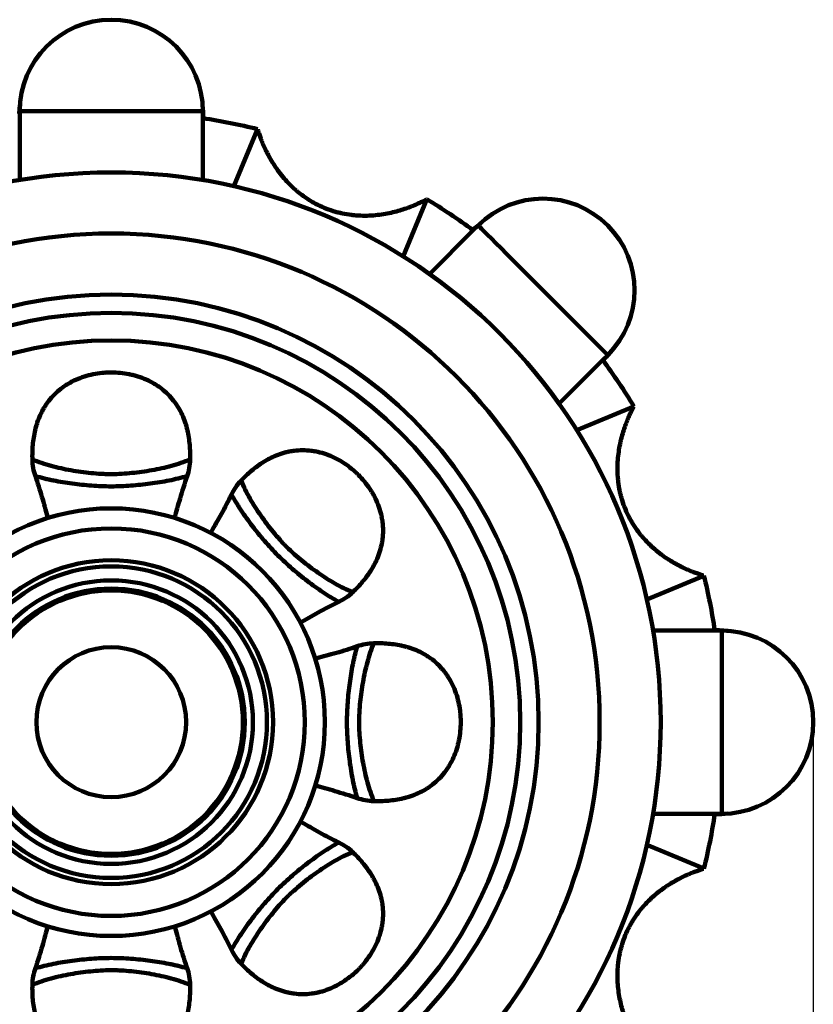
# Model space of a CAD drawing. Units: millimetres. Extents: x 328 to 6992, y 21690 to 41471.
# Drawn here: x 3558 to 6158, y 23406 to 26630 of the extents above; entities that cross this region are included whole.
import ezdxf

# ---------------------------------------------------------------- set-up
doc = ezdxf.new("R2010")
doc.units = ezdxf.units.MM
doc.dimstyles.new('Копия(2) ISO-25', dxfattribs={"dimtxt": 35, "dimasz": 30, "dimexe": 10, "dimexo": 0, "dimgap": 12, "dimtad": 1, "dimdec": 1, "dimlfac": 0.1, "dimtxsty": 'Standard', "dimcen": 2.5, "dimadec": 0, "dimazin": 0, "dimtfac": 1, "dimtdec": 1, "dimtmove": 0, "dimatfit": 3, "dimfxl": 1, "dimtfillclr": 256, "dimlwd": 25, "dimarcsym": 0})

# ---------------------------------------------------------------- blocks, each defined once
blk = doc.blocks.new('*D77')
at = {"color": 0, "lineweight": -2, "transparency": 16777216}
for p, q in [((1558.1, 24329.7), (1558.1, 21690.5)), ((6158.1, 24329.7), (6158.1, 21690.5))]:
    blk.add_line(p, q, dxfattribs=at)
at = {"color": 0, "lineweight": 25, "transparency": 16777216}
blk.add_line((1588.1, 21700.5), (6128.1, 21700.5), dxfattribs=at)
at = {"color": 0, "transparency": 16777216}
for points in [[(1588.1, 21705.5), (1588.1, 21695.5), (1558.1, 21700.5)], [(6128.1, 21705.5), (6128.1, 21695.5), (6158.1, 21700.5)]]:
    blk.add_solid(points, dxfattribs=at)
at = {"layer": 'Defpoints', "color": 0, "transparency": 16777216}
for p in [(1558.1, 24329.7), (6158.1, 24329.7), (6158.1, 21700.5)]:
    blk.add_point(p, dxfattribs=at)
at = {"color": 0, "transparency": 16777216, "insert": (3858.1, 21730.3), "char_height": 35, "attachment_point": 5}
blk.add_mtext('460', dxfattribs=at)

msp = doc.modelspace()

# ---------------------------------------------------------------- linework, layer by layer
at = {"color": 7, "linetype": 'Continuous', "lineweight": 106}
for p, q in [((3558.81, 26350.69), (3556.94, 26322.46)), ((3558.08, 26329.71), (3558.08, 26307.09)), ((3558.08, 26329.71), (3559.84, 26329.71)), ((3558.08, 26307.09), (3558.08, 26104.54)), ((3559.84, 26329.71), (3565.09, 26329.71)), ((3565.09, 26329.71), (3573.78, 26329.71)), ((3573.78, 26329.71), (3585.81, 26329.71)), ((3585.81, 26329.71), (3601.02, 26329.71)), ((3601.02, 26329.71), (3619.25, 26329.71)), ((3619.25, 26329.71), (3640.28, 26329.71)), ((3640.28, 26329.71), (3663.86, 26329.71)), ((3663.86, 26329.71), (3689.72, 26329.71)), ((3689.72, 26329.71), (3717.56, 26329.71)), ((3717.56, 26329.71), (3747.04, 26329.71)), ((3747.04, 26329.71), (3777.82, 26329.71)), ((3777.82, 26329.71), (3809.55, 26329.71)), ((3809.55, 26329.71), (3841.84, 26329.71)), ((3841.84, 26329.71), (3874.32, 26329.71)), ((3874.32, 26329.71), (3906.61, 26329.71)), ((3906.61, 26329.71), (3938.34, 26329.71)), ((3938.34, 26329.71), (3969.12, 26329.71)), ((3969.12, 26329.71), (3998.6, 26329.71)), ((3998.6, 26329.71), (4026.44, 26329.71)), ((4026.44, 26329.71), (4052.3, 26329.71)), ((4052.3, 26329.71), (4075.88, 26329.71)), ((4075.88, 26329.71), (4096.91, 26329.71)), ((4096.91, 26329.71), (4115.14, 26329.71)), ((4115.14, 26329.71), (4130.35, 26329.71)), ((4130.35, 26329.71), (4142.38, 26329.71)), ((4142.38, 26329.71), (4151.07, 26329.71)), ((4151.07, 26329.71), (4156.32, 26329.71)), ((4156.32, 26329.71), (4158.08, 26329.71)), ((4158.08, 26329.71), (4158.08, 26307.09)), ((4158.08, 26307.09), (4158.08, 26104.54)), ((4260.11, 26084.24), (4337.62, 26271.37)), ((4814.44, 25854.63), (4891.95, 26041.76)), ((5054.23, 25951.74), (5042.52, 25941.17)), ((5060.16, 25956.06), (5044.16, 25940.06)), ((5075.51, 25970.37), (5054.23, 25951.74)), ((5060.16, 25956.06), (5061.4, 25954.82)), ((5061.4, 25954.82), (5065.12, 25951.1)), ((5065.12, 25951.1), (5071.27, 25944.96)), ((5044.16, 25940.06), (4900.94, 25796.84)), ((5071.27, 25944.96), (5079.77, 25936.45)), ((5079.77, 25936.45), (5090.53, 25925.69)), ((5090.53, 25925.69), (5103.42, 25912.8)), ((5103.42, 25912.8), (5118.29, 25897.93)), ((5118.29, 25897.93), (5134.96, 25881.26)), ((5134.96, 25881.26), (5153.25, 25862.97)), ((5153.25, 25862.97), (5172.93, 25843.29)), ((5172.93, 25843.29), (5193.78, 25822.45)), ((5193.78, 25822.45), (5215.54, 25800.68)), ((5215.54, 25800.68), (5237.97, 25778.25)), ((5237.97, 25778.25), (5260.81, 25755.41)), ((5260.81, 25755.41), (5283.78, 25732.44)), ((5283.78, 25732.44), (5306.61, 25709.61)), ((5306.61, 25709.61), (5329.04, 25687.18)), ((5329.04, 25687.18), (5350.81, 25665.41)), ((5350.81, 25665.41), (5371.66, 25644.56)), ((5371.66, 25644.56), (5391.34, 25624.88)), ((5391.34, 25624.88), (5409.62, 25606.6)), ((5409.62, 25606.6), (5426.3, 25589.92)), ((5426.3, 25589.92), (5441.17, 25575.05)), ((5441.17, 25575.05), (5454.06, 25562.16)), ((5454.06, 25562.16), (5464.82, 25551.4)), ((5464.82, 25551.4), (5473.32, 25542.9)), ((5473.32, 25542.9), (5479.47, 25536.76)), ((5479.47, 25536.76), (5483.18, 25533.04)), ((5483.18, 25533.04), (5484.43, 25531.8)), ((5468.42, 25515.8), (5325.2, 25372.57)), ((5484.43, 25531.8), (5468.42, 25515.8)), ((5383, 25286.07), (5570.13, 25363.59)), ((5612.61, 24731.75), (5799.74, 24809.26)), ((5835.45, 24629.71), (5632.9, 24629.71)), ((5850.83, 24630.85), (5835.07, 24631.66)), ((5858.08, 24629.71), (5835.45, 24629.71)), ((5879.05, 24628.98), (5850.83, 24630.85)), ((5858.08, 24629.71), (5858.08, 24627.96)), ((5858.08, 24627.96), (5858.08, 24622.7)), ((5858.08, 24622.7), (5858.08, 24614.01)), ((5858.08, 24614.01), (5858.08, 24601.99)), ((5858.08, 24601.99), (5858.08, 24586.77)), ((5858.08, 24586.77), (5858.08, 24568.54)), ((5858.08, 24568.54), (5858.08, 24547.51)), ((5858.08, 24547.51), (5858.08, 24523.93)), ((5858.08, 24523.93), (5858.08, 24498.07)), ((5858.08, 24498.07), (5858.08, 24470.24)), ((5858.08, 24470.24), (5858.08, 24440.76)), ((5858.08, 24440.76), (5858.08, 24409.97)), ((5858.08, 24409.97), (5858.08, 24378.25)), ((5858.08, 24378.25), (5858.08, 24345.96)), ((5858.08, 24345.96), (5858.08, 24313.47)), ((5858.08, 24313.47), (5858.08, 24281.18)), ((5858.08, 24281.18), (5858.08, 24249.46)), ((5858.08, 24249.46), (5858.08, 24218.67)), ((5858.08, 24218.67), (5858.08, 24189.19)), ((5858.08, 24189.19), (5858.08, 24161.36)), ((5858.08, 24161.36), (5858.08, 24135.5)), ((5858.08, 24135.5), (5858.08, 24111.92)), ((5858.08, 24111.92), (5858.08, 24090.89)), ((5858.08, 24090.89), (5858.08, 24072.66)), ((5858.08, 24072.66), (5858.08, 24057.44)), ((5858.08, 24057.44), (5858.08, 24045.42)), ((5835.45, 24029.71), (5632.9, 24029.71)), ((5858.08, 24029.71), (5835.45, 24029.71)), ((5858.08, 24045.42), (5858.08, 24036.73)), ((5858.08, 24036.73), (5858.08, 24031.47)), ((5858.08, 24031.47), (5858.08, 24029.71)), ((5612.61, 23927.68), (5799.74, 23850.17))]:
    msp.add_line(p, q, dxfattribs=at)
for radius in [1800, 1600, 1400, 1340, 1250, 700, 634.36, 530, 510, 464.05, 437.54, 431.33, 245.33]:
    msp.add_circle((3858.08, 24329.71), radius, dxfattribs=at)
for centre, radius, start, end in [((3858.08, 26329.71), 300, 0, 180), ((2443.95, 26223.35), 1718.12, 2.78344, 4.23818), ((3858.08, 24329.71), 2000, 76.12693, 81.37307), ((3858.08, 24329.71), 2000, 53.62693, 58.87307), ((5272.29, 25743.93), 300, 315, 135), ((4197.14, 26668.66), 1718.12, 317.78344, 319.23818), ((3858.08, 24329.71), 2000, 31.12693, 36.37307), ((3858.08, 24329.71), 2000, 8.62693, 13.87307), ((5858.08, 24329.71), 300, 270, 90), ((3858.08, 24329.71), 2000, 346.12693, 351.37307), ((5751.71, 25743.85), 1718.12, 272.78344, 274.23818)]:
    msp.add_arc(centre, radius, start, end, dxfattribs=at)
for points, knots in [([(4891.95, 26041.76), (4891.95, 26041.76), (4888.87, 26040.09), (4881.66, 26036.43), (4880.05, 26035.63), (4876.56, 26033.9), (4874.67, 26032.98), (4868.62, 26030.09), (4864.06, 26027.98), (4854.01, 26023.55), (4848.51, 26021.23), (4836.66, 26016.52), (4830.39, 26014.17), (4810.61, 26007.27), (4796.16, 26002.9), (4772.68, 25997.28), (4764.53, 25995.56), (4747.64, 25992.57), (4739, 25991.3), (4712.44, 25988.35), (4693.94, 25987.49), (4669.67, 25988.39), (4664.74, 25988.67), (4654.9, 25989.43), (4649.96, 25989.92), (4635.13, 25991.71), (4625.19, 25993.33), (4610.22, 25996.48), (4605.21, 25997.65), (4595.19, 26000.24), (4590.14, 26001.67), (4575.16, 26006.29), (4565.37, 26009.83), (4546.19, 26017.78), (4536.8, 26022.2), (4523.02, 26029.49), (4518.46, 26032.04), (4509.49, 26037.33), (4505.1, 26040.05), (4492.24, 26048.45), (4484.05, 26054.35), (4472.28, 26063.59), (4468.45, 26066.74), (4460.95, 26073.15), (4457.27, 26076.43), (4439.43, 26093), (4426.94, 26106.69), (4410.24, 26127.52), (4405.02, 26134.52), (4397.65, 26145.03), (4395.27, 26148.55), (4390.69, 26155.52), (4388.49, 26158.98), (4377.91, 26176.16), (4370.75, 26189.51), (4363.12, 26205.28), (4361.66, 26208.39), (4358.88, 26214.5), (4357.55, 26217.5), (4353.78, 26226.24), (4351.54, 26231.75), (4347.57, 26241.97), (4345.84, 26246.69), (4342.86, 26255.14), (4341.6, 26258.89), (4338.62, 26268.01), (4337.62, 26271.37), (4337.62, 26271.37)], [0, 0, 0, 0, 0.0625, 0.0625, 0.078125, 0.078125, 0.09375, 0.09375, 0.125, 0.125, 0.15625, 0.15625, 0.1875, 0.1875, 0.25, 0.25, 0.28125, 0.28125, 0.3125, 0.3125, 0.375, 0.375, 0.390625, 0.390625, 0.40625, 0.40625, 0.4375, 0.4375, 0.453125, 0.453125, 0.46875, 0.46875, 0.5, 0.5, 0.53125, 0.53125, 0.546875, 0.546875, 0.5625, 0.5625, 0.59375, 0.59375, 0.609375, 0.609375, 0.625, 0.625, 0.6875, 0.6875, 0.71875, 0.71875, 0.734375, 0.734375, 0.75, 0.75, 0.8125, 0.8125, 0.828125, 0.828125, 0.84375, 0.84375, 0.875, 0.875, 0.90625, 0.90625, 0.9375, 0.9375, 1, 1, 1, 1]), ([(3599.63, 25189.83), (3599.29, 25205.4), (3599.66, 25221.23), (3602.47, 25253.36), (3604.89, 25269.66), (3609.81, 25290.3), (3610.89, 25294.44), (3613.24, 25302.71), (3614.52, 25306.82), (3618.65, 25319.11), (3621.81, 25327.23), (3629.09, 25343.27), (3633.19, 25351.19), (3640.16, 25362.87), (3642.63, 25366.75), (3647.8, 25374.34), (3650.5, 25378.05), (3664.58, 25396.23), (3677.69, 25409.48), (3696.58, 25424.2), (3700.49, 25427.06), (3708.5, 25432.53), (3712.58, 25435.13), (3725.05, 25442.56), (3733.67, 25447.02), (3751.48, 25454.95), (3760.68, 25458.43), (3779.6, 25464.42), (3789.17, 25466.87), (3808.51, 25470.77), (3818.27, 25472.22), (3833.07, 25473.68), (3838.02, 25474.04), (3847.98, 25474.53), (3852.97, 25474.65), (3877.82, 25474.66), (3897.44, 25472.8), (3921.64, 25467.96), (3926.46, 25466.86), (3936.07, 25464.41), (3940.86, 25463.05), (3954.99, 25458.61), (3964.14, 25455.17), (3981.86, 25447.33), (3990.45, 25442.92), (4002.88, 25435.57), (4006.95, 25432.99), (4014.94, 25427.58), (4018.87, 25424.73), (4037.95, 25409.98), (4051.17, 25396.69), (4065.36, 25378.47), (4068.08, 25374.74), (4073.28, 25367.13), (4075.75, 25363.26), (4082.75, 25351.58), (4086.89, 25343.64), (4094.22, 25327.54), (4097.41, 25319.38), (4101.58, 25307), (4102.87, 25302.85), (4105.23, 25294.59), (4106.31, 25290.47), (4111.22, 25269.91), (4113.66, 25253.61), (4116.49, 25221.42), (4116.87, 25205.51), (4116.52, 25189.86)], [0, 0, 0, 0, 0.0625, 0.0625, 0.125, 0.125, 0.140625, 0.140625, 0.15625, 0.15625, 0.1875, 0.1875, 0.21875, 0.21875, 0.234375, 0.234375, 0.25, 0.25, 0.3125, 0.3125, 0.328125, 0.328125, 0.34375, 0.34375, 0.375, 0.375, 0.40625, 0.40625, 0.4375, 0.4375, 0.46875, 0.46875, 0.484375, 0.484375, 0.5, 0.5, 0.5625, 0.5625, 0.578125, 0.578125, 0.59375, 0.59375, 0.625, 0.625, 0.65625, 0.65625, 0.671875, 0.671875, 0.6875, 0.6875, 0.75, 0.75, 0.765625, 0.765625, 0.78125, 0.78125, 0.8125, 0.8125, 0.84375, 0.84375, 0.859375, 0.859375, 0.875, 0.875, 0.9375, 0.9375, 1, 1, 1, 1]), ([(5799.74, 24809.26), (5799.74, 24809.26), (5796.38, 24810.25), (5788.69, 24812.77), (5786.98, 24813.33), (5783.3, 24814.58), (5781.31, 24815.27), (5774.99, 24817.5), (5770.27, 24819.23), (5760.03, 24823.21), (5754.5, 24825.45), (5742.8, 24830.5), (5736.69, 24833.28), (5717.83, 24842.39), (5704.53, 24849.51), (5683.95, 24862.14), (5676.97, 24866.69), (5662.91, 24876.51), (5655.9, 24881.73), (5635.04, 24898.42), (5621.35, 24910.9), (5604.82, 24928.69), (5601.53, 24932.37), (5595.11, 24939.88), (5591.97, 24943.71), (5582.74, 24955.47), (5576.86, 24963.64), (5568.5, 24976.45), (5565.79, 24980.82), (5560.53, 24989.74), (5557.98, 24994.32), (5550.65, 25008.18), (5546.23, 25017.6), (5538.29, 25036.79), (5534.78, 25046.55), (5530.18, 25061.46), (5528.76, 25066.48), (5526.16, 25076.56), (5524.99, 25081.59), (5521.83, 25096.63), (5520.21, 25106.59), (5518.42, 25121.45), (5517.94, 25126.38), (5517.17, 25136.22), (5516.89, 25141.14), (5515.99, 25165.46), (5516.84, 25183.98), (5519.76, 25210.52), (5521.01, 25219.16), (5523.24, 25231.8), (5524.04, 25235.97), (5525.73, 25244.14), (5526.62, 25248.14), (5531.29, 25267.77), (5535.67, 25282.27), (5541.43, 25298.82), (5542.59, 25302.05), (5544.94, 25308.35), (5546.12, 25311.41), (5549.64, 25320.25), (5551.95, 25325.73), (5556.37, 25335.76), (5558.48, 25340.32), (5562.35, 25348.41), (5564.11, 25351.95), (5568.45, 25360.51), (5570.13, 25363.59), (5570.13, 25363.59)], [0, 0, 0, 0, 0.0625, 0.0625, 0.078125, 0.078125, 0.09375, 0.09375, 0.125, 0.125, 0.15625, 0.15625, 0.1875, 0.1875, 0.25, 0.25, 0.28125, 0.28125, 0.3125, 0.3125, 0.375, 0.375, 0.390625, 0.390625, 0.40625, 0.40625, 0.4375, 0.4375, 0.453125, 0.453125, 0.46875, 0.46875, 0.5, 0.5, 0.53125, 0.53125, 0.546875, 0.546875, 0.5625, 0.5625, 0.59375, 0.59375, 0.609375, 0.609375, 0.625, 0.625, 0.6875, 0.6875, 0.71875, 0.71875, 0.734375, 0.734375, 0.75, 0.75, 0.8125, 0.8125, 0.828125, 0.828125, 0.84375, 0.84375, 0.875, 0.875, 0.90625, 0.90625, 0.9375, 0.9375, 1, 1, 1, 1]), ([(4283.52, 25120.66), (4294.29, 25131.91), (4305.75, 25142.84), (4330.45, 25163.58), (4343.69, 25173.39), (4361.76, 25184.5), (4365.46, 25186.67), (4372.96, 25190.85), (4376.77, 25192.86), (4388.38, 25198.63), (4396.36, 25202.13), (4412.85, 25208.33), (4421.35, 25211.02), (4434.54, 25214.36), (4439.03, 25215.35), (4448.05, 25217.06), (4452.59, 25217.78), (4475.39, 25220.68), (4494.04, 25220.78), (4517.8, 25217.83), (4522.59, 25217.08), (4532.12, 25215.29), (4536.84, 25214.24), (4550.92, 25210.68), (4560.16, 25207.74), (4578.36, 25200.76), (4587.33, 25196.71), (4604.94, 25187.56), (4613.44, 25182.53), (4629.88, 25171.62), (4637.81, 25165.74), (4649.3, 25156.31), (4653.06, 25153.06), (4660.44, 25146.36), (4664.06, 25142.92), (4681.64, 25125.36), (4694.19, 25110.16), (4707.88, 25089.63), (4710.52, 25085.45), (4715.58, 25076.92), (4718.01, 25072.57), (4724.86, 25059.44), (4728.89, 25050.54), (4735.88, 25032.46), (4738.83, 25023.27), (4742.42, 25009.28), (4743.48, 25004.58), (4745.3, 24995.11), (4746.07, 24990.31), (4749.13, 24966.39), (4749.08, 24947.64), (4746.23, 24924.73), (4745.51, 24920.17), (4743.81, 24911.11), (4742.83, 24906.63), (4739.52, 24893.41), (4736.83, 24884.88), (4730.62, 24868.31), (4727.11, 24860.28), (4721.31, 24848.58), (4719.29, 24844.73), (4715.11, 24837.22), (4712.96, 24833.55), (4701.89, 24815.53), (4692.1, 24802.28), (4671.33, 24777.52), (4660.35, 24766), (4649.04, 24755.18)], [0, 0, 0, 0, 0.0625, 0.0625, 0.125, 0.125, 0.140625, 0.140625, 0.15625, 0.15625, 0.1875, 0.1875, 0.21875, 0.21875, 0.234375, 0.234375, 0.25, 0.25, 0.3125, 0.3125, 0.328125, 0.328125, 0.34375, 0.34375, 0.375, 0.375, 0.40625, 0.40625, 0.4375, 0.4375, 0.46875, 0.46875, 0.484375, 0.484375, 0.5, 0.5, 0.5625, 0.5625, 0.578125, 0.578125, 0.59375, 0.59375, 0.625, 0.625, 0.65625, 0.65625, 0.671875, 0.671875, 0.6875, 0.6875, 0.75, 0.75, 0.765625, 0.765625, 0.78125, 0.78125, 0.8125, 0.8125, 0.84375, 0.84375, 0.859375, 0.859375, 0.875, 0.875, 0.9375, 0.9375, 1, 1, 1, 1]), ([(4116.52, 25189.86), (4106.64, 25185.81), (4096.6, 25182.01), (4076.19, 25175.03), (4065.82, 25171.83), (4044.75, 25166.01), (4034.12, 25163.43), (4012.77, 25158.77), (4002.05, 25156.65), (3980.49, 25152.81), (3969.65, 25151.11), (3947.88, 25148.08), (3936.94, 25146.72), (3914.95, 25144.44), (3903.9, 25143.53), (3881.69, 25142.22), (3870.53, 25141.78), (3856.51, 25141.74), (3853.66, 25141.75), (3848.01, 25141.83), (3845.18, 25141.9), (3836.73, 25142.16), (3831.1, 25142.41), (3814.28, 25143.38), (3803.12, 25144.25), (3780.91, 25146.44), (3769.86, 25147.78), (3747.87, 25150.87), (3736.93, 25152.59), (3715.16, 25156.4), (3704.33, 25158.52), (3682.79, 25163.23), (3672.06, 25165.82), (3650.77, 25171.65), (3640.31, 25174.85), (3619.72, 25181.92), (3609.6, 25185.76), (3599.63, 25189.83)], [0, 0, 0, 0, 0.0625, 0.0625, 0.125, 0.125, 0.1875, 0.1875, 0.25, 0.25, 0.3125, 0.3125, 0.375, 0.375, 0.4375, 0.4375, 0.5, 0.5, 0.515625, 0.515625, 0.53125, 0.53125, 0.5625, 0.5625, 0.625, 0.625, 0.6875, 0.6875, 0.75, 0.75, 0.8125, 0.8125, 0.875, 0.875, 0.9375, 0.9375, 1, 1, 1, 1]), ([(3609.63, 25135.45), (3606.56, 25143.98), (3604.18, 25152.77), (3600.82, 25170.9), (3599.85, 25180.23), (3599.63, 25189.83)], [0, 0, 0, 0, 0.5, 0.5, 1, 1, 1, 1]), ([(4116.52, 25189.86), (4116.31, 25180.25), (4115.33, 25170.9), (4111.97, 25152.75), (4109.59, 25143.94), (4106.51, 25135.39)], [0, 0, 0, 0, 0.5, 0.5, 1, 1, 1, 1]), ([(3650.97, 24996.73), (3650.28, 24998.93), (3643.5, 25020.52), (3632.29, 25066.97), (3617.18, 25112.62), (3609.63, 25135.45)], [0, 0, 0, 0, 0.0535322, 0.5268641, 1, 1, 1, 1]), ([(3609.63, 25135.45), (3619.23, 25132.68), (3628.99, 25130.07), (3643.89, 25126.45), (3648.9, 25125.28), (3658.95, 25123.06), (3663.99, 25121.99), (3689.28, 25116.92), (3709.78, 25113.57), (3740.92, 25109.42), (3751.36, 25108.16), (3772.38, 25105.97), (3782.96, 25105.03), (3804.24, 25103.5), (3814.95, 25102.89), (3836.49, 25102.02), (3847.32, 25101.79), (3868.95, 25101.8), (3879.7, 25102.04), (3901.13, 25102.88), (3911.8, 25103.48), (3933.05, 25105.03), (3943.63, 25105.99), (3964.71, 25108.16), (3975.2, 25109.39), (3996.09, 25112.17), (4006.49, 25113.73), (4027.2, 25117.14), (4037.45, 25119), (4067.74, 25125.09), (4087.39, 25129.9), (4106.51, 25135.39)], [0, 0, 0, 0, 0.0625, 0.0625, 0.09375, 0.09375, 0.125, 0.125, 0.25, 0.25, 0.3125, 0.3125, 0.375, 0.375, 0.4375, 0.4375, 0.5, 0.5, 0.5625, 0.5625, 0.625, 0.625, 0.6875, 0.6875, 0.75, 0.75, 0.8125, 0.8125, 0.875, 0.875, 1, 1, 1, 1]), ([(4106.51, 25135.39), (4098.51, 25110.62), (4082.95, 25062.41), (4071.27, 25018.87), (4065.59, 24997.71)], [0, 0, 0, 0, 0.5138936, 1, 1, 1, 1]), ([(4252.14, 25075.14), (4256, 25083.34), (4260.53, 25091.24), (4270.98, 25106.43), (4276.89, 25113.72), (4283.52, 25120.66)], [0, 0, 0, 0, 0.5, 0.5, 1, 1, 1, 1]), ([(4649.04, 24755.18), (4639.19, 24759.31), (4629.4, 24763.72), (4610.03, 24773.22), (4600.44, 24778.29), (4581.43, 24789.07), (4572.08, 24794.76), (4553.7, 24806.56), (4544.62, 24812.65), (4526.65, 24825.17), (4517.79, 24831.63), (4500.25, 24844.89), (4491.55, 24851.66), (4474.39, 24865.6), (4465.94, 24872.77), (4449.3, 24887.55), (4441.1, 24895.13), (4431.15, 24905.02), (4429.15, 24907.04), (4425.21, 24911.09), (4423.26, 24913.13), (4417.46, 24919.3), (4413.67, 24923.45), (4402.46, 24936.03), (4395.18, 24944.54), (4381.03, 24961.8), (4374.16, 24970.56), (4360.8, 24988.29), (4354.28, 24997.24), (4341.58, 25015.33), (4335.41, 25024.48), (4323.51, 25043.05), (4317.76, 25052.47), (4306.83, 25071.64), (4301.69, 25081.31), (4292.14, 25100.86), (4287.69, 25110.74), (4283.52, 25120.66)], [0, 0, 0, 0, 0.0625, 0.0625, 0.125, 0.125, 0.1875, 0.1875, 0.25, 0.25, 0.3125, 0.3125, 0.375, 0.375, 0.4375, 0.4375, 0.5, 0.5, 0.515625, 0.515625, 0.53125, 0.53125, 0.5625, 0.5625, 0.625, 0.625, 0.6875, 0.6875, 0.75, 0.75, 0.8125, 0.8125, 0.875, 0.875, 0.9375, 0.9375, 1, 1, 1, 1]), ([(4183.47, 24948.16), (4184.47, 24950.08), (4194.89, 24970.04), (4219.74, 25010.7), (4241.34, 25053.66), (4252.14, 25075.14)], [0, 0, 0, 0, 0.0506887, 0.5254426, 1, 1, 1, 1]), ([(4252.14, 25075.14), (4256.96, 25066.39), (4262.03, 25057.65), (4270, 25044.55), (4272.72, 25040.18), (4278.25, 25031.5), (4281.07, 25027.18), (4295.36, 25005.71), (4307.48, 24988.85), (4326.57, 24963.9), (4333.06, 24955.62), (4346.37, 24939.2), (4353.19, 24931.07), (4367.16, 24914.93), (4374.3, 24906.93), (4388.92, 24891.08), (4396.41, 24883.26), (4411.71, 24867.97), (4419.48, 24860.55), (4435.23, 24845.99), (4443.2, 24838.87), (4459.32, 24824.93), (4467.48, 24818.13), (4483.92, 24804.77), (4492.21, 24798.21), (4508.95, 24785.41), (4517.4, 24779.16), (4534.46, 24766.93), (4543.02, 24760.99), (4568.75, 24743.88), (4586.05, 24733.38), (4603.45, 24723.75)], [0, 0, 0, 0, 0.0625, 0.0625, 0.09375, 0.09375, 0.125, 0.125, 0.25, 0.25, 0.3125, 0.3125, 0.375, 0.375, 0.4375, 0.4375, 0.5, 0.5, 0.5625, 0.5625, 0.625, 0.625, 0.6875, 0.6875, 0.75, 0.75, 0.8125, 0.8125, 0.875, 0.875, 1, 1, 1, 1]), ([(4649.04, 24755.18), (4642.09, 24748.53), (4634.8, 24742.62), (4619.58, 24732.16), (4611.66, 24727.61), (4603.45, 24723.75)], [0, 0, 0, 0, 0.5, 0.5, 1, 1, 1, 1]), ([(4603.45, 24723.75), (4580.28, 24711.89), (4534.79, 24688.6), (4495.41, 24665.87), (4476.09, 24654.72)], [0, 0, 0, 0, 0.5093634, 1, 1, 1, 1]), ([(4525.4, 24536.91), (4527.49, 24537.57), (4548.99, 24544.33), (4595.34, 24555.51), (4640.99, 24570.62), (4663.81, 24578.17)], [0, 0, 0, 0, 0.051227, 0.5257118, 1, 1, 1, 1]), ([(4663.81, 24578.17), (4661.04, 24568.57), (4658.44, 24558.8), (4654.81, 24543.91), (4653.65, 24538.89), (4651.42, 24528.84), (4650.36, 24523.8), (4645.28, 24498.51), (4641.93, 24478.02), (4637.78, 24446.88), (4636.53, 24436.43), (4634.33, 24415.41), (4633.4, 24404.84), (4631.87, 24383.55), (4631.26, 24372.85), (4630.39, 24351.3), (4630.15, 24340.47), (4630.16, 24318.84), (4630.41, 24308.1), (4631.25, 24286.67), (4631.85, 24276), (4633.4, 24254.74), (4634.35, 24244.16), (4636.53, 24223.09), (4637.75, 24212.6), (4640.54, 24191.71), (4642.1, 24181.31), (4645.51, 24160.6), (4647.36, 24150.34), (4653.46, 24120.05), (4658.27, 24100.4), (4663.76, 24081.29)], [0, 0, 0, 0, 0.0625, 0.0625, 0.09375, 0.09375, 0.125, 0.125, 0.25, 0.25, 0.3125, 0.3125, 0.375, 0.375, 0.4375, 0.4375, 0.5, 0.5, 0.5625, 0.5625, 0.625, 0.625, 0.6875, 0.6875, 0.75, 0.75, 0.8125, 0.8125, 0.875, 0.875, 1, 1, 1, 1]), ([(4663.81, 24578.17), (4672.34, 24581.24), (4681.14, 24583.62), (4699.27, 24586.97), (4708.59, 24587.95), (4718.19, 24588.16)], [0, 0, 0, 0, 0.5, 0.5, 1, 1, 1, 1]), ([(4718.23, 24071.27), (4714.18, 24081.15), (4710.38, 24091.2), (4703.39, 24111.61), (4700.19, 24121.98), (4694.38, 24143.05), (4691.79, 24153.68), (4687.14, 24175.02), (4685.02, 24185.75), (4681.18, 24207.31), (4679.47, 24218.14), (4676.45, 24239.92), (4675.09, 24250.86), (4672.8, 24272.84), (4671.9, 24283.89), (4670.59, 24306.1), (4670.15, 24317.26), (4670.1, 24331.29), (4670.12, 24334.14), (4670.2, 24339.79), (4670.26, 24342.61), (4670.52, 24351.07), (4670.78, 24356.69), (4671.74, 24373.52), (4672.61, 24384.68), (4674.81, 24406.89), (4676.15, 24417.93), (4679.24, 24439.92), (4680.96, 24450.86), (4684.77, 24472.63), (4686.88, 24483.46), (4691.59, 24505.01), (4694.19, 24515.74), (4700.01, 24537.02), (4703.22, 24547.49), (4710.29, 24568.07), (4714.13, 24578.2), (4718.19, 24588.16)], [0, 0, 0, 0, 0.0625, 0.0625, 0.125, 0.125, 0.1875, 0.1875, 0.25, 0.25, 0.3125, 0.3125, 0.375, 0.375, 0.4375, 0.4375, 0.5, 0.5, 0.515625, 0.515625, 0.53125, 0.53125, 0.5625, 0.5625, 0.625, 0.625, 0.6875, 0.6875, 0.75, 0.75, 0.8125, 0.8125, 0.875, 0.875, 0.9375, 0.9375, 1, 1, 1, 1]), ([(4718.19, 24588.16), (4733.77, 24588.51), (4749.6, 24588.13), (4781.73, 24585.33), (4798.03, 24582.9), (4818.66, 24577.99), (4822.81, 24576.91), (4831.07, 24574.55), (4835.19, 24573.28), (4847.47, 24569.15), (4855.59, 24565.98), (4871.63, 24558.71), (4879.55, 24554.6), (4891.24, 24547.63), (4895.11, 24545.16), (4902.7, 24539.99), (4906.42, 24537.29), (4924.6, 24523.22), (4937.85, 24510.1), (4952.56, 24491.22), (4955.42, 24487.3), (4960.89, 24479.29), (4963.5, 24475.21), (4970.93, 24462.74), (4975.38, 24454.12), (4983.32, 24436.32), (4986.8, 24427.12), (4992.78, 24408.19), (4995.23, 24398.62), (4999.14, 24379.29), (5000.59, 24369.52), (5002.04, 24354.73), (5002.41, 24349.77), (5002.89, 24339.82), (5003.02, 24334.82), (5003.03, 24309.98), (5001.16, 24290.35), (4996.32, 24266.16), (4995.23, 24261.33), (4992.78, 24251.73), (4991.41, 24246.93), (4986.98, 24232.8), (4983.54, 24223.66), (4975.69, 24205.93), (4971.29, 24197.35), (4963.93, 24184.91), (4961.36, 24180.84), (4955.94, 24172.86), (4953.1, 24168.92), (4938.35, 24149.85), (4925.05, 24136.62), (4906.83, 24122.44), (4903.1, 24119.72), (4895.5, 24114.52), (4891.63, 24112.04), (4879.94, 24105.04), (4872.01, 24100.91), (4855.91, 24093.58), (4847.74, 24090.38), (4835.37, 24086.21), (4831.22, 24084.92), (4822.96, 24082.56), (4818.83, 24081.49), (4798.27, 24076.57), (4781.97, 24074.13), (4749.78, 24071.3), (4733.87, 24070.92), (4718.23, 24071.27)], [0, 0, 0, 0, 0.0625, 0.0625, 0.125, 0.125, 0.140625, 0.140625, 0.15625, 0.15625, 0.1875, 0.1875, 0.21875, 0.21875, 0.234375, 0.234375, 0.25, 0.25, 0.3125, 0.3125, 0.328125, 0.328125, 0.34375, 0.34375, 0.375, 0.375, 0.40625, 0.40625, 0.4375, 0.4375, 0.46875, 0.46875, 0.484375, 0.484375, 0.5, 0.5, 0.5625, 0.5625, 0.578125, 0.578125, 0.59375, 0.59375, 0.625, 0.625, 0.65625, 0.65625, 0.671875, 0.671875, 0.6875, 0.6875, 0.75, 0.75, 0.765625, 0.765625, 0.78125, 0.78125, 0.8125, 0.8125, 0.84375, 0.84375, 0.859375, 0.859375, 0.875, 0.875, 0.9375, 0.9375, 1, 1, 1, 1]), ([(4663.76, 24081.29), (4638.98, 24089.29), (4590.9, 24104.81), (4547.47, 24116.46), (4526.41, 24122.11)], [0, 0, 0, 0, 0.515209, 1, 1, 1, 1]), ([(4718.23, 24071.27), (4708.61, 24071.48), (4699.27, 24072.46), (4681.11, 24075.82), (4672.3, 24078.21), (4663.76, 24081.29)], [0, 0, 0, 0, 0.5, 0.5, 1, 1, 1, 1]), ([(4476.22, 24004.49), (4478.25, 24003.43), (4498.3, 23992.96), (4539.06, 23968.06), (4582.02, 23946.46), (4603.5, 23935.66)], [0, 0, 0, 0, 0.0532004, 0.5266982, 1, 1, 1, 1]), ([(4603.5, 23935.66), (4594.75, 23930.83), (4586.01, 23925.76), (4572.91, 23917.8), (4568.54, 23915.08), (4559.86, 23909.54), (4555.55, 23906.73), (4534.07, 23892.44), (4517.21, 23880.31), (4492.26, 23861.23), (4483.99, 23854.73), (4467.57, 23841.42), (4459.43, 23834.6), (4443.3, 23820.64), (4435.3, 23813.49), (4419.45, 23798.87), (4411.63, 23791.38), (4396.34, 23776.08), (4388.91, 23768.31), (4374.35, 23752.56), (4367.23, 23744.59), (4353.3, 23728.47), (4346.49, 23720.31), (4333.13, 23703.87), (4326.58, 23695.59), (4313.77, 23678.85), (4307.52, 23670.39), (4295.29, 23653.34), (4289.35, 23644.77), (4272.25, 23619.04), (4261.75, 23601.75), (4252.12, 23584.35)], [0, 0, 0, 0, 0.0625, 0.0625, 0.09375, 0.09375, 0.125, 0.125, 0.25, 0.25, 0.3125, 0.3125, 0.375, 0.375, 0.4375, 0.4375, 0.5, 0.5, 0.5625, 0.5625, 0.625, 0.625, 0.6875, 0.6875, 0.75, 0.75, 0.8125, 0.8125, 0.875, 0.875, 1, 1, 1, 1]), ([(4603.5, 23935.66), (4611.7, 23931.8), (4619.61, 23927.26), (4634.8, 23916.81), (4642.08, 23910.91), (4649.02, 23904.27)], [0, 0, 0, 0, 0.5, 0.5, 1, 1, 1, 1]), ([(4649.02, 23904.27), (4660.28, 23893.5), (4671.21, 23882.05), (4691.94, 23857.34), (4701.75, 23844.1), (4712.87, 23826.04), (4715.04, 23822.34), (4719.21, 23814.83), (4721.22, 23811.02), (4726.99, 23799.41), (4730.49, 23791.43), (4736.69, 23774.95), (4739.39, 23766.44), (4742.72, 23753.25), (4743.72, 23748.76), (4745.43, 23739.74), (4746.15, 23735.21), (4749.05, 23712.4), (4749.15, 23693.76), (4746.2, 23670), (4745.45, 23665.21), (4743.65, 23655.68), (4742.61, 23650.95), (4739.05, 23636.87), (4736.1, 23627.63), (4729.12, 23609.43), (4725.08, 23600.47), (4715.93, 23582.85), (4710.89, 23574.35), (4699.98, 23557.92), (4694.1, 23549.99), (4684.67, 23538.5), (4681.43, 23534.74), (4674.73, 23527.35), (4671.28, 23523.73), (4653.72, 23506.16), (4638.53, 23493.6), (4618, 23479.91), (4613.81, 23477.28), (4605.28, 23472.22), (4600.93, 23469.79), (4587.8, 23462.94), (4578.9, 23458.9), (4560.82, 23451.92), (4551.64, 23448.96), (4537.65, 23445.37), (4532.95, 23444.31), (4523.47, 23442.49), (4518.68, 23441.72), (4494.76, 23438.66), (4476.01, 23438.71), (4453.09, 23441.57), (4448.53, 23442.28), (4439.48, 23443.98), (4434.99, 23444.97), (4421.78, 23448.28), (4413.24, 23450.97), (4396.68, 23457.17), (4388.64, 23460.68), (4376.94, 23466.48), (4373.1, 23468.51), (4365.59, 23472.68), (4361.91, 23474.83), (4343.9, 23485.9), (4330.65, 23495.7), (4305.88, 23516.46), (4294.37, 23527.44), (4283.55, 23538.75)], [0, 0, 0, 0, 0.0625, 0.0625, 0.125, 0.125, 0.140625, 0.140625, 0.15625, 0.15625, 0.1875, 0.1875, 0.21875, 0.21875, 0.234375, 0.234375, 0.25, 0.25, 0.3125, 0.3125, 0.328125, 0.328125, 0.34375, 0.34375, 0.375, 0.375, 0.40625, 0.40625, 0.4375, 0.4375, 0.46875, 0.46875, 0.484375, 0.484375, 0.5, 0.5, 0.5625, 0.5625, 0.578125, 0.578125, 0.59375, 0.59375, 0.625, 0.625, 0.65625, 0.65625, 0.671875, 0.671875, 0.6875, 0.6875, 0.75, 0.75, 0.765625, 0.765625, 0.78125, 0.78125, 0.8125, 0.8125, 0.84375, 0.84375, 0.859375, 0.859375, 0.875, 0.875, 0.9375, 0.9375, 1, 1, 1, 1]), ([(4283.55, 23538.75), (4287.68, 23548.6), (4292.09, 23558.39), (4301.58, 23577.76), (4306.65, 23587.36), (4317.44, 23606.37), (4323.13, 23615.71), (4334.93, 23634.1), (4341.01, 23643.18), (4353.54, 23661.14), (4360, 23670.01), (4373.26, 23687.54), (4380.03, 23696.24), (4393.96, 23713.4), (4401.14, 23721.86), (4415.91, 23738.49), (4423.49, 23746.69), (4433.38, 23756.64), (4435.4, 23758.64), (4439.46, 23762.58), (4441.5, 23764.53), (4447.66, 23770.33), (4451.82, 23774.12), (4464.4, 23785.34), (4472.91, 23792.62), (4490.16, 23806.77), (4498.92, 23813.63), (4516.65, 23827), (4525.61, 23833.52), (4543.69, 23846.22), (4552.85, 23852.38), (4571.42, 23864.28), (4580.83, 23870.04), (4600, 23880.97), (4609.67, 23886.1), (4629.23, 23895.66), (4639.1, 23900.1), (4649.02, 23904.27)], [0, 0, 0, 0, 0.0625, 0.0625, 0.125, 0.125, 0.1875, 0.1875, 0.25, 0.25, 0.3125, 0.3125, 0.375, 0.375, 0.4375, 0.4375, 0.5, 0.5, 0.515625, 0.515625, 0.53125, 0.53125, 0.5625, 0.5625, 0.625, 0.625, 0.6875, 0.6875, 0.75, 0.75, 0.8125, 0.8125, 0.875, 0.875, 0.9375, 0.9375, 1, 1, 1, 1]), ([(5570.13, 23295.84), (5570.13, 23295.84), (5568.46, 23298.92), (5564.8, 23306.13), (5563.99, 23307.74), (5562.27, 23311.24), (5561.35, 23313.12), (5558.46, 23319.17), (5556.35, 23323.73), (5551.92, 23333.78), (5549.59, 23339.28), (5544.89, 23351.13), (5542.53, 23357.41), (5535.64, 23377.18), (5531.27, 23391.63), (5525.65, 23415.11), (5523.93, 23423.26), (5520.93, 23440.15), (5519.67, 23448.8), (5516.72, 23475.35), (5515.86, 23493.86), (5516.75, 23518.13), (5517.03, 23523.05), (5517.8, 23532.9), (5518.29, 23537.83), (5520.07, 23552.67), (5521.69, 23562.61), (5524.84, 23577.58), (5526.01, 23582.58), (5528.6, 23592.61), (5530.03, 23597.65), (5534.66, 23612.64), (5538.19, 23622.42), (5546.15, 23641.6), (5550.57, 23650.99), (5557.86, 23664.78), (5560.4, 23669.33), (5565.69, 23678.31), (5568.42, 23682.69), (5576.82, 23695.56), (5582.72, 23703.75), (5591.96, 23715.51), (5595.1, 23719.35), (5601.52, 23726.85), (5604.8, 23730.52), (5621.36, 23748.36), (5635.06, 23760.85), (5655.89, 23777.55), (5662.88, 23782.78), (5673.4, 23790.14), (5676.91, 23792.53), (5683.88, 23797.1), (5687.34, 23799.3), (5704.53, 23809.88), (5717.87, 23817.04), (5733.65, 23824.67), (5736.76, 23826.13), (5742.87, 23828.92), (5745.87, 23830.25), (5754.61, 23834.02), (5760.11, 23836.25), (5770.33, 23840.22), (5775.05, 23841.95), (5783.51, 23844.94), (5787.26, 23846.2), (5796.38, 23849.18), (5799.74, 23850.17), (5799.74, 23850.17)], [0, 0, 0, 0, 0.0625, 0.0625, 0.078125, 0.078125, 0.09375, 0.09375, 0.125, 0.125, 0.15625, 0.15625, 0.1875, 0.1875, 0.25, 0.25, 0.28125, 0.28125, 0.3125, 0.3125, 0.375, 0.375, 0.390625, 0.390625, 0.40625, 0.40625, 0.4375, 0.4375, 0.453125, 0.453125, 0.46875, 0.46875, 0.5, 0.5, 0.53125, 0.53125, 0.546875, 0.546875, 0.5625, 0.5625, 0.59375, 0.59375, 0.609375, 0.609375, 0.625, 0.625, 0.6875, 0.6875, 0.71875, 0.71875, 0.734375, 0.734375, 0.75, 0.75, 0.8125, 0.8125, 0.828125, 0.828125, 0.84375, 0.84375, 0.875, 0.875, 0.90625, 0.90625, 0.9375, 0.9375, 1, 1, 1, 1]), ([(4252.12, 23584.35), (4240.25, 23607.52), (4216.97, 23652.99), (4194.25, 23692.36), (4183.1, 23711.68)], [0, 0, 0, 0, 0.5094966, 1, 1, 1, 1]), ([(3609.65, 23524.03), (3617.65, 23548.81), (3633.31, 23597.33), (3645.06, 23641.16), (3650.82, 23662.61)], [0, 0, 0, 0, 0.5104754, 1, 1, 1, 1]), ([(4065.42, 23661.95), (4066.03, 23660), (4072.73, 23638.65), (4083.87, 23592.45), (4098.98, 23546.8), (4106.53, 23523.98)], [0, 0, 0, 0, 0.0477695, 0.5239833, 1, 1, 1, 1]), ([(4283.55, 23538.75), (4276.9, 23545.7), (4270.98, 23553), (4260.52, 23568.21), (4255.98, 23576.13), (4252.12, 23584.35)], [0, 0, 0, 0, 0.5, 0.5, 1, 1, 1, 1]), ([(4106.53, 23523.98), (4096.93, 23526.75), (4087.17, 23529.35), (4072.27, 23532.98), (4067.26, 23534.15), (4057.21, 23536.37), (4052.17, 23537.43), (4026.88, 23542.51), (4006.38, 23545.86), (3975.24, 23550.01), (3964.8, 23551.27), (3943.78, 23553.46), (3933.2, 23554.4), (3911.92, 23555.93), (3901.21, 23556.54), (3879.67, 23557.41), (3868.84, 23557.64), (3847.21, 23557.63), (3836.46, 23557.39), (3815.03, 23556.55), (3804.36, 23555.95), (3783.11, 23554.4), (3772.53, 23553.44), (3751.45, 23551.26), (3740.96, 23550.04), (3720.07, 23547.26), (3709.67, 23545.7), (3688.96, 23542.29), (3678.71, 23540.43), (3648.42, 23534.33), (3628.77, 23529.53), (3609.65, 23524.03)], [0, 0, 0, 0, 0.0625, 0.0625, 0.09375, 0.09375, 0.125, 0.125, 0.25, 0.25, 0.3125, 0.3125, 0.375, 0.375, 0.4375, 0.4375, 0.5, 0.5, 0.5625, 0.5625, 0.625, 0.625, 0.6875, 0.6875, 0.75, 0.75, 0.8125, 0.8125, 0.875, 0.875, 1, 1, 1, 1]), ([(3599.64, 23469.57), (3599.85, 23479.18), (3600.83, 23488.53), (3604.19, 23506.68), (3606.57, 23515.49), (3609.65, 23524.03)], [0, 0, 0, 0, 0.5, 0.5, 1, 1, 1, 1]), ([(3599.64, 23469.57), (3609.52, 23473.61), (3619.56, 23477.42), (3639.97, 23484.4), (3650.34, 23487.6), (3671.41, 23493.42), (3682.04, 23496), (3703.39, 23500.66), (3714.11, 23502.77), (3735.67, 23506.62), (3746.51, 23508.32), (3768.28, 23511.35), (3779.22, 23512.71), (3801.21, 23514.99), (3812.26, 23515.9), (3834.47, 23517.21), (3845.63, 23517.64), (3859.65, 23517.69), (3862.5, 23517.68), (3868.15, 23517.6), (3870.98, 23517.53), (3879.43, 23517.27), (3885.06, 23517.02), (3901.88, 23516.05), (3913.04, 23515.18), (3935.25, 23512.99), (3946.3, 23511.64), (3968.29, 23508.56), (3979.23, 23506.84), (4001, 23503.03), (4011.83, 23500.91), (4033.37, 23496.2), (4044.1, 23493.61), (4065.39, 23487.78), (4075.85, 23484.58), (4096.44, 23477.51), (4106.56, 23473.66), (4116.52, 23469.6)], [0, 0, 0, 0, 0.0625, 0.0625, 0.125, 0.125, 0.1875, 0.1875, 0.25, 0.25, 0.3125, 0.3125, 0.375, 0.375, 0.4375, 0.4375, 0.5, 0.5, 0.515625, 0.515625, 0.53125, 0.53125, 0.5625, 0.5625, 0.625, 0.625, 0.6875, 0.6875, 0.75, 0.75, 0.8125, 0.8125, 0.875, 0.875, 0.9375, 0.9375, 1, 1, 1, 1]), ([(4106.53, 23523.98), (4109.6, 23515.45), (4111.98, 23506.66), (4115.34, 23488.53), (4116.31, 23479.2), (4116.52, 23469.6)], [0, 0, 0, 0, 0.5, 0.5, 1, 1, 1, 1]), ([(4116.52, 23469.6), (4116.87, 23454.03), (4116.5, 23438.2), (4113.69, 23406.07), (4111.27, 23389.76), (4106.35, 23369.13), (4105.27, 23364.98), (4102.92, 23356.72), (4101.64, 23352.61), (4097.51, 23340.32), (4094.34, 23332.2), (4087.07, 23316.16), (4082.97, 23308.24), (4076, 23296.56), (4073.53, 23292.68), (4068.36, 23285.09), (4065.66, 23281.37), (4051.58, 23263.2), (4038.47, 23249.94), (4019.58, 23235.23), (4015.67, 23232.37), (4007.66, 23226.9), (4003.58, 23224.3), (3991.11, 23216.86), (3982.49, 23212.41), (3964.68, 23204.48), (3955.48, 23201), (3936.56, 23195.01), (3926.99, 23192.56), (3907.65, 23188.66), (3897.89, 23187.21), (3883.09, 23185.75), (3878.14, 23185.39), (3868.18, 23184.9), (3863.19, 23184.78), (3838.34, 23184.77), (3818.72, 23186.63), (3794.52, 23191.47), (3789.7, 23192.56), (3780.09, 23195.02), (3775.3, 23196.38), (3761.17, 23200.82), (3752.02, 23204.26), (3734.3, 23212.1), (3725.71, 23216.51), (3713.28, 23223.86), (3709.21, 23226.44), (3701.22, 23231.85), (3697.29, 23234.7), (3678.21, 23249.45), (3664.98, 23262.74), (3650.8, 23280.96), (3648.08, 23284.69), (3642.88, 23292.3), (3640.41, 23296.17), (3633.4, 23307.85), (3629.27, 23315.79), (3621.94, 23331.89), (3618.75, 23340.05), (3614.57, 23352.43), (3613.29, 23356.58), (3610.93, 23364.84), (3609.85, 23368.96), (3604.94, 23389.52), (3602.5, 23405.82), (3599.67, 23438.01), (3599.29, 23453.92), (3599.64, 23469.57)], [0, 0, 0, 0, 0.0625, 0.0625, 0.125, 0.125, 0.140625, 0.140625, 0.15625, 0.15625, 0.1875, 0.1875, 0.21875, 0.21875, 0.234375, 0.234375, 0.25, 0.25, 0.3125, 0.3125, 0.328125, 0.328125, 0.34375, 0.34375, 0.375, 0.375, 0.40625, 0.40625, 0.4375, 0.4375, 0.46875, 0.46875, 0.484375, 0.484375, 0.5, 0.5, 0.5625, 0.5625, 0.578125, 0.578125, 0.59375, 0.59375, 0.625, 0.625, 0.65625, 0.65625, 0.671875, 0.671875, 0.6875, 0.6875, 0.75, 0.75, 0.765625, 0.765625, 0.78125, 0.78125, 0.8125, 0.8125, 0.84375, 0.84375, 0.859375, 0.859375, 0.875, 0.875, 0.9375, 0.9375, 1, 1, 1, 1])]:
    msp.add_open_spline(points, degree=3, knots=knots, dxfattribs=at)

# ---------------------------------------------------------------- dimensions: what is measured, and where the dimension line sits
at = {"color": 0}
dim = msp.add_linear_dim(base=(6158.08, 21700.5), p1=(1558.08, 24329.71), p2=(6158.08, 24329.71), dimstyle='Копия(2) ISO-25', dxfattribs=at)
dim.commit()
dim.dimension.update_dxf_attribs({"geometry": '*D77', "text_midpoint": (3858.08, 21730.3)})

doc.saveas('drawing.dxf')
